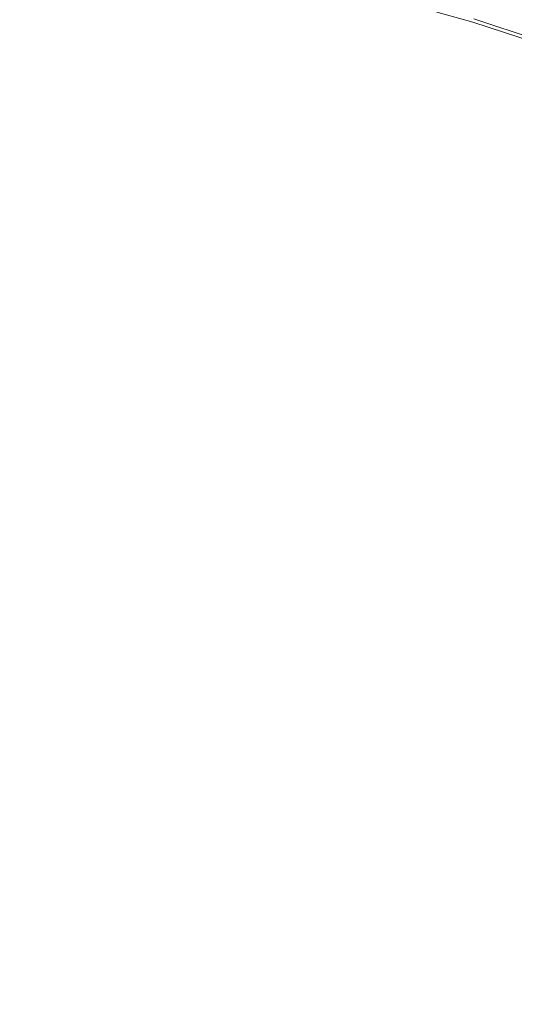
# Model space of a CAD drawing. Extents: x -254 to 215, y -64 to 80.
# Drawn here: x 184 to 191, y 6 to 20 of the extents above; entities that cross this region are included whole.
import ezdxf

# ---------------------------------------------------------------- set-up
doc = ezdxf.new("R2010")
doc.units = 0
doc.header["$LTSCALE"] = 500
doc.header["$MEASUREMENT"] = 0
doc.layers.add('CHROM', color=7, linetype='Continuous')

msp = doc.modelspace()

# ---------------------------------------------------------------- linework, layer by layer
at = {"layer": 'CHROM', "lineweight": 0}
for points, invisible_edges in [([(190.77, 20.273, 0.015), (191.719, 23.402, 0.015), (192.782, 22.864, 0.015), (191.605, 19.625, 0.015)], 15), ([(184.262, 21.676, 46.708), (184.262, 19.543, 46.711), (192.615, 19.543, 46.711), (192.615, 21.676, 46.708)], 15), ([(184.262, 21.676, 31.714), (192.615, 21.676, 31.714), (192.615, 19.543, 31.711), (184.262, 19.543, 31.711)], 15), ([(183.569, 21.288, 6.71), (183.701, 18.445, 6.951), (184.62, 18.342, 6.946), (184.62, 21.264, 6.707)], 15), ([(185.671, 21.288, 6.71), (184.62, 21.264, 6.707), (184.62, 18.342, 6.946), (185.538, 18.445, 6.951)], 15), ([(186.714, 21.262, 6.712), (185.671, 21.288, 6.71), (185.538, 18.445, 6.951), (186.442, 18.504, 6.957)], 15), ([(186.714, 21.262, 6.712), (186.442, 18.504, 6.957), (187.317, 18.27, 6.951), (187.742, 21.084, 6.71)], 15), ([(186.41, 18.178, 0.015), (185.627, 16.681, 0.015), (185.677, 20.805, 0.015), (186.696, 21.083, 0.015)], 15), ([(186.41, 18.178, 0.015), (186.696, 21.083, 0.015), (187.642, 20.611, 0.015), (186.886, 16.557, 0.015)], 15), ([(187.742, 21.084, 6.71), (187.317, 18.27, 6.951), (188.198, 17.989, 6.946), (188.768, 20.855, 6.707)], 15), ([(183.612, 16.681, 0.015), (183.563, 20.805, 0.015), (184.62, 20.477, 0.015), (184.62, 15.778, 0.015)], 15), ([(185.627, 16.681, 0.015), (184.62, 15.778, 0.015), (184.62, 20.477, 0.015), (185.677, 20.805, 0.015)], 15), ([(189.804, 20.674, 6.71), (188.768, 20.855, 6.707), (188.198, 17.989, 6.946), (189.119, 17.911, 6.951)], 15), ([(186.886, 16.557, 0.015), (187.642, 20.611, 0.015), (188.615, 20.084, 0.015), (187.698, 15.474, 0.015)], 15), ([(190.822, 20.445, 6.712), (189.804, 20.674, 6.71), (189.119, 17.911, 6.951), (190.017, 17.793, 6.957)], 15), ([(183.643, 19.852, 53.889), (184.62, 19.864, 53.889), (184.62, 20.392, 53.877), (183.619, 20.367, 53.877)], 15), ([(185.596, 19.852, 53.889), (185.62, 20.367, 53.877), (184.62, 20.392, 53.877), (184.62, 19.864, 53.889)], 15), ([(186.569, 19.793, 53.889), (186.619, 20.294, 53.877), (185.62, 20.367, 53.877), (185.596, 19.852, 53.889)], 15), ([(190.822, 20.445, 6.712), (190.017, 17.793, 6.957), (190.83, 17.392, 6.951), (191.796, 20.07, 6.71)], 15), ([(186.569, 19.793, 53.889), (187.535, 19.661, 53.889), (187.612, 20.171, 53.877), (186.619, 20.294, 53.877)], 15), ([(187.58, 19.957, -1.07), (187.631, 20.302, -1.016), (188.624, 20.13, -1.016), (188.556, 19.788, -1.07)], 15), ([(188.862, 16.164, 0.015), (187.698, 15.474, 0.015), (188.615, 20.084, 0.015), (189.715, 20.199, 0.015)], 15), ([(189.575, 19.781, 53.877), (189.633, 20.015, 53.853), (188.645, 20.237, 53.853), (188.598, 20, 53.877)], 15), ([(189.922, 17.479, 0.015), (188.862, 16.164, 0.015), (189.715, 20.199, 0.015), (190.77, 20.273, 0.015)], 15), ([(190.669, 19.942, 0.032), (190.639, 19.841, -0.924), (189.658, 20.113, -0.924), (189.683, 20.214, 0.032)], 13), ([(189.922, 17.479, 0.015), (190.77, 20.273, 0.015), (191.605, 19.625, 0.015), (190.073, 15.797, 0.015)], 15), ([(183.66, 19.514, -1.098), (183.63, 20.151, -1.07), (184.62, 20.175, -1.07), (184.62, 19.525, -1.098)], 15), ([(185.58, 19.514, -1.098), (184.62, 19.525, -1.098), (184.62, 20.175, -1.07), (185.61, 20.151, -1.07)], 15), ([(186.536, 19.456, -1.098), (185.58, 19.514, -1.098), (185.61, 20.151, -1.07), (186.597, 20.078, -1.07)], 15), ([(186.536, 19.456, -1.098), (186.597, 20.078, -1.07), (187.58, 19.957, -1.07), (187.485, 19.326, -1.098)], 15), ([(187.535, 19.661, 53.889), (188.495, 19.482, 53.889), (188.598, 20, 53.877), (187.612, 20.171, 53.877)], 15), ([(189.522, 19.571, -1.07), (188.556, 19.788, -1.07), (188.624, 20.13, -1.016), (189.607, 19.909, -1.016)], 15), ([(190.639, 19.841, -0.924), (190.578, 19.641, -1.016), (189.607, 19.909, -1.016), (189.658, 20.113, -0.924)], 15), ([(190.651, 19.883, 53.813), (189.668, 20.155, 53.813), (189.633, 20.015, 53.853), (190.609, 19.744, 53.853)], 15), ([(191.796, 20.07, 6.71), (190.83, 17.392, 6.951), (191.639, 16.945, 6.946), (192.757, 19.645, 6.707)], 15), ([(187.485, 19.326, -1.098), (187.58, 19.957, -1.07), (188.556, 19.788, -1.07), (188.429, 19.15, -1.098)], 15), ([(189.451, 19.28, 53.889), (189.575, 19.781, 53.877), (188.598, 20, 53.877), (188.495, 19.482, 53.889)], 15), ([(190.539, 19.514, 53.877), (190.609, 19.744, 53.853), (189.633, 20.015, 53.853), (189.575, 19.781, 53.877)], 15), ([(190.669, 19.942, 0.032), (191.64, 19.621, 0.032), (191.605, 19.522, -0.924), (190.639, 19.841, -0.924)], 11), ([(190.672, 19.952, 52.919), (190.651, 19.883, 53.813), (191.62, 19.563, 53.813), (191.644, 19.631, 52.919)], 13), ([(190.669, 19.942, 0.032), (190.679, 19.975, 2.68), (191.652, 19.654, 2.68), (191.64, 19.621, 0.032)], 15), ([(190.672, 19.952, 52.919), (191.644, 19.631, 52.919), (191.652, 19.654, 50.332), (190.679, 19.975, 50.332)], 15), ([(190.679, 19.975, 50.332), (191.652, 19.654, 50.332), (191.652, 19.654, 45.215), (190.679, 19.975, 45.215)], 15), ([(190.679, 19.975, 26.552), (190.679, 19.975, 36.728), (191.652, 19.654, 36.728), (191.652, 19.654, 26.552)], 15), ([(190.679, 19.975, 36.728), (190.679, 19.975, 45.215), (191.652, 19.654, 45.215), (191.652, 19.654, 36.728)], 15), ([(190.679, 19.975, 26.552), (191.652, 19.654, 26.552), (191.652, 19.654, 16.366), (190.679, 19.975, 16.366)], 15), ([(190.679, 19.975, 16.366), (191.652, 19.654, 16.366), (191.652, 19.654, 7.849), (190.679, 19.975, 7.849)], 15), ([(190.679, 19.975, 2.68), (190.679, 19.975, 7.849), (191.652, 19.654, 7.849), (191.652, 19.654, 2.68)], 15), ([(183.643, 19.852, 53.889), (183.687, 18.884, 53.893), (184.62, 18.856, 53.893), (184.62, 19.864, 53.889)], 15), ([(185.596, 19.852, 53.889), (184.62, 19.864, 53.889), (184.62, 18.856, 53.893), (185.553, 18.884, 53.893)], 15), ([(186.569, 19.793, 53.889), (185.596, 19.852, 53.889), (185.553, 18.884, 53.893), (186.478, 18.867, 53.893)], 15), ([(186.569, 19.793, 53.889), (186.478, 18.867, 53.893), (187.389, 18.703, 53.893), (187.535, 19.661, 53.889)], 15), ([(190.476, 19.306, -1.07), (189.522, 19.571, -1.07), (189.607, 19.909, -1.016), (190.578, 19.641, -1.016)], 15), ([(190.639, 19.841, -0.924), (191.605, 19.522, -0.924), (191.534, 19.325, -1.016), (190.578, 19.641, -1.016)], 15), ([(190.651, 19.883, 53.813), (190.609, 19.744, 53.853), (191.571, 19.427, 53.853), (191.62, 19.563, 53.813)], 15), ([(187.535, 19.661, 53.889), (187.389, 18.703, 53.893), (188.299, 18.494, 53.893), (188.495, 19.482, 53.889)], 15), ([(189.368, 18.952, -1.098), (188.429, 19.15, -1.098), (188.556, 19.788, -1.07), (189.522, 19.571, -1.07)], 15), ([(190.393, 19.032, 53.889), (190.539, 19.514, 53.877), (189.575, 19.781, 53.877), (189.451, 19.28, 53.889)], 15), ([(190.539, 19.514, 53.877), (191.49, 19.2, 53.877), (191.571, 19.427, 53.853), (190.609, 19.744, 53.853)], 15), ([(183.66, 19.514, -1.098), (184.62, 19.525, -1.098), (184.62, 18.414, -1.107), (183.709, 18.44, -1.107)], 15), ([(184.262, 19.543, 46.711), (184.262, 15.332, 46.711), (192.615, 15.332, 46.711), (192.615, 19.543, 46.711)], 15), ([(184.262, 19.543, 31.711), (192.615, 19.543, 31.711), (192.615, 15.332, 31.711), (184.262, 15.332, 31.711)], 15), ([(185.58, 19.514, -1.098), (185.531, 18.44, -1.107), (184.62, 18.414, -1.107), (184.62, 19.525, -1.098)], 15), ([(190.295, 18.708, -1.098), (189.368, 18.952, -1.098), (189.522, 19.571, -1.07), (190.476, 19.306, -1.07)], 15), ([(190.073, 15.797, 0.015), (191.605, 19.625, 0.015), (192.456, 18.919, 0.015), (190.658, 14.577, 0.015)], 15), ([(190.476, 19.306, -1.07), (190.578, 19.641, -1.016), (191.534, 19.325, -1.016), (191.417, 18.996, -1.07)], 15), ([(186.536, 19.456, -1.098), (186.434, 18.423, -1.107), (185.531, 18.44, -1.107), (185.58, 19.514, -1.098)], 15), ([(186.536, 19.456, -1.098), (187.485, 19.326, -1.098), (187.324, 18.264, -1.107), (186.434, 18.423, -1.107)], 15), ([(189.451, 19.28, 53.889), (188.495, 19.482, 53.889), (188.299, 18.494, 53.893), (189.219, 18.339, 53.893)], 15), ([(190.393, 19.032, 53.889), (191.315, 18.715, 53.889), (191.49, 19.2, 53.877), (190.539, 19.514, 53.877)], 15), ([(187.485, 19.326, -1.098), (188.429, 19.15, -1.098), (188.212, 18.06, -1.107), (187.324, 18.264, -1.107)], 15), ([(190.393, 19.032, 53.889), (189.451, 19.28, 53.889), (189.219, 18.339, 53.893), (190.123, 18.142, 53.893)], 15), ([(190.295, 18.708, -1.098), (190.476, 19.306, -1.07), (191.417, 18.996, -1.07), (191.201, 18.396, -1.098)], 15), ([(189.368, 18.952, -1.098), (189.111, 17.908, -1.107), (188.212, 18.06, -1.107), (188.429, 19.15, -1.098)], 15), ([(190.393, 19.032, 53.889), (190.123, 18.142, 53.893), (190.985, 17.804, 53.893), (191.315, 18.715, 53.889)], 15), ([(191.201, 18.396, -1.098), (191.417, 18.996, -1.07), (192.341, 18.64, -1.07), (192.092, 18.039, -1.098)], 15), ([(183.687, 18.884, 53.893), (183.758, 17.285, 53.893), (184.62, 17.179, 53.893), (184.62, 18.856, 53.893)], 15), ([(185.553, 18.884, 53.893), (184.62, 18.856, 53.893), (184.62, 17.179, 53.893), (185.481, 17.285, 53.893)], 15), ([(186.478, 18.867, 53.893), (185.553, 18.884, 53.893), (185.481, 17.285, 53.893), (186.329, 17.349, 53.893)], 15), ([(186.478, 18.867, 53.893), (186.329, 17.349, 53.893), (187.147, 17.121, 53.893), (187.389, 18.703, 53.893)], 15), ([(190.295, 18.708, -1.098), (189.994, 17.715, -1.107), (189.111, 17.908, -1.107), (189.368, 18.952, -1.098)], 15), ([(191.934, 15.026, 0.015), (190.658, 14.577, 0.015), (192.456, 18.919, 0.015), (193.558, 18.817, 0.015)], 15), ([(191.315, 18.715, 53.889), (190.985, 17.804, 53.893), (191.836, 17.421, 53.893), (192.221, 18.352, 53.889)], 15), ([(187.389, 18.703, 53.893), (187.147, 17.121, 53.893), (187.971, 16.849, 53.893), (188.299, 18.494, 53.893)], 15), ([(190.295, 18.708, -1.098), (191.201, 18.396, -1.098), (190.835, 17.385, -1.107), (189.994, 17.715, -1.107)], 15), ([(183.844, 15.297, 7.029), (184.62, 15.065, 7.017), (184.62, 18.342, 6.946), (183.701, 18.445, 6.951)], 15), ([(185.396, 15.297, 7.029), (185.538, 18.445, 6.951), (184.62, 18.342, 6.946), (184.62, 15.065, 7.017)], 15), ([(186.146, 15.494, 7.04), (186.442, 18.504, 6.957), (185.538, 18.445, 6.951), (185.396, 15.297, 7.029)], 15), ([(186.146, 15.494, 7.04), (186.843, 15.155, 7.029), (187.317, 18.27, 6.951), (186.442, 18.504, 6.957)], 15), ([(189.219, 18.339, 53.893), (188.299, 18.494, 53.893), (187.971, 16.849, 53.893), (188.837, 16.785, 53.893)], 15), ([(183.709, 18.44, -1.107), (184.62, 18.414, -1.107), (184.62, 16.68, -1.107), (183.783, 16.781, -1.107)], 15), ([(185.531, 18.44, -1.107), (185.456, 16.781, -1.107), (184.62, 16.68, -1.107), (184.62, 18.414, -1.107)], 15), ([(186.434, 18.423, -1.107), (186.279, 16.843, -1.107), (185.456, 16.781, -1.107), (185.531, 18.44, -1.107)], 15), ([(186.434, 18.423, -1.107), (187.324, 18.264, -1.107), (187.073, 16.622, -1.107), (186.279, 16.843, -1.107)], 15), ([(190.123, 18.142, 53.893), (189.219, 18.339, 53.893), (188.837, 16.785, 53.893), (189.68, 16.682, 53.893)], 15), ([(191.201, 18.396, -1.098), (192.092, 18.039, -1.098), (191.667, 17.012, -1.107), (190.835, 17.385, -1.107)], 15), ([(186.41, 18.178, 0.015), (186.886, 16.557, 0.015), (185.828, 12.271, 0.015), (185.627, 16.681, 0.015)], 15), ([(186.843, 15.155, 7.029), (187.559, 14.775, 7.017), (188.198, 17.989, 6.946), (187.317, 18.27, 6.951)], 15), ([(187.324, 18.264, -1.107), (188.212, 18.06, -1.107), (187.874, 16.359, -1.107), (187.073, 16.622, -1.107)], 15), ([(189.111, 17.908, -1.107), (188.714, 16.296, -1.107), (187.874, 16.359, -1.107), (188.212, 18.06, -1.107)], 15), ([(190.123, 18.142, 53.893), (189.68, 16.682, 53.893), (190.438, 16.299, 53.893), (190.985, 17.804, 53.893)], 15), ([(188.366, 14.852, 7.029), (189.119, 17.911, 6.951), (188.198, 17.989, 6.946), (187.559, 14.775, 7.017)], 15), ([(189.139, 14.899, 7.04), (190.017, 17.793, 6.957), (189.119, 17.911, 6.951), (188.366, 14.852, 7.029)], 15), ([(189.994, 17.715, -1.107), (189.533, 16.196, -1.107), (188.714, 16.296, -1.107), (189.111, 17.908, -1.107)], 15), ([(189.139, 14.899, 7.04), (189.757, 14.43, 7.029), (190.83, 17.392, 6.951), (190.017, 17.793, 6.957)], 15), ([(190.985, 17.804, 53.893), (190.438, 16.299, 53.893), (191.194, 15.872, 53.893), (191.836, 17.421, 53.893)], 15), ([(189.994, 17.715, -1.107), (190.835, 17.385, -1.107), (190.269, 15.824, -1.107), (189.533, 16.196, -1.107)], 15), ([(189.922, 17.479, 0.015), (190.073, 15.797, 0.015), (188.199, 11.8, 0.015), (188.862, 16.164, 0.015)], 15), ([(189.757, 14.43, 7.029), (190.385, 13.918, 7.017), (191.639, 16.945, 6.946), (190.83, 17.392, 6.951)], 15), ([(190.835, 17.385, -1.107), (191.667, 17.012, -1.107), (191.003, 15.41, -1.107), (190.269, 15.824, -1.107)], 15), ([(192.708, 17.09, 53.893), (191.836, 17.421, 53.893), (191.194, 15.872, 53.893), (192.03, 15.639, 53.893)], 15), ([(183.864, 14.876, 53.893), (184.62, 14.641, 53.893), (184.62, 17.179, 53.893), (183.758, 17.285, 53.893)], 15), ([(185.376, 14.876, 53.893), (185.481, 17.285, 53.893), (184.62, 17.179, 53.893), (184.62, 14.641, 53.893)], 15), ([(186.105, 15.076, 53.893), (186.329, 17.349, 53.893), (185.481, 17.285, 53.893), (185.376, 14.876, 53.893)], 15), ([(186.105, 15.076, 53.893), (186.781, 14.737, 53.893), (187.147, 17.121, 53.893), (186.329, 17.349, 53.893)], 15), ([(186.781, 14.737, 53.893), (187.476, 14.36, 53.893), (187.971, 16.849, 53.893), (187.147, 17.121, 53.893)], 15), ([(192.518, 16.688, -1.107), (191.815, 15.184, -1.107), (191.003, 15.41, -1.107), (191.667, 17.012, -1.107)], 15), ([(186.056, 14.582, -1.107), (185.351, 14.389, -1.107), (185.456, 16.781, -1.107), (186.279, 16.843, -1.107)], 15), ([(186.056, 14.582, -1.107), (186.279, 16.843, -1.107), (187.073, 16.622, -1.107), (186.71, 14.255, -1.107)], 15), ([(188.263, 14.443, 53.893), (188.837, 16.785, 53.893), (187.971, 16.849, 53.893), (187.476, 14.36, 53.893)], 15), ([(191.191, 13.836, 7.029), (192.527, 16.689, 6.951), (191.639, 16.945, 6.946), (190.385, 13.918, 7.017)], 15), ([(183.889, 14.389, -1.107), (183.783, 16.781, -1.107), (184.62, 16.68, -1.107), (184.62, 14.163, -1.107)], 15), ([(185.351, 14.389, -1.107), (184.62, 14.163, -1.107), (184.62, 16.68, -1.107), (185.456, 16.781, -1.107)], 15), ([(189.017, 14.497, 53.893), (189.68, 16.682, 53.893), (188.837, 16.785, 53.893), (188.263, 14.443, 53.893)], 15), ([(183.612, 16.681, 0.015), (184.62, 15.778, 0.015), (184.62, 10.07, 0.015), (183.411, 12.271, 0.015)], 15), ([(185.627, 16.681, 0.015), (185.828, 12.271, 0.015), (184.62, 10.07, 0.015), (184.62, 15.778, 0.015)], 15), ([(186.71, 14.255, -1.107), (187.073, 16.622, -1.107), (187.874, 16.359, -1.107), (187.383, 13.891, -1.107)], 15), ([(189.017, 14.497, 53.893), (189.614, 14.033, 53.893), (190.438, 16.299, 53.893), (189.68, 16.682, 53.893)], 15), ([(191.959, 13.731, 7.04), (193.385, 16.398, 6.957), (192.527, 16.689, 6.951), (191.191, 13.836, 7.029)], 15), ([(186.886, 16.557, 0.015), (187.698, 15.474, 0.015), (186.584, 9.877, 0.015), (185.828, 12.271, 0.015)], 15), ([(188.144, 13.97, -1.107), (187.383, 13.891, -1.107), (187.874, 16.359, -1.107), (188.714, 16.296, -1.107)], 15), ([(188.873, 14.021, -1.107), (188.144, 13.97, -1.107), (188.714, 16.296, -1.107), (189.533, 16.196, -1.107)], 15), ([(189.614, 14.033, 53.893), (190.223, 13.527, 53.893), (191.194, 15.872, 53.893), (190.438, 16.299, 53.893)], 15), ([(188.862, 16.164, 0.015), (188.199, 11.8, 0.015), (186.584, 9.877, 0.015), (187.698, 15.474, 0.015)], 15), ([(188.873, 14.021, -1.107), (189.533, 16.196, -1.107), (190.269, 15.824, -1.107), (189.451, 13.573, -1.107)], 15), ([(193.23, 16.109, 0.015), (193.05, 14.43, 0.015), (190.432, 10.875, 0.015), (191.934, 15.026, 0.015)], 15), ([(190.073, 15.797, 0.015), (190.658, 14.577, 0.015), (188.474, 9.304, 0.015), (188.199, 11.8, 0.015)], 15), ([(189.451, 13.573, -1.107), (190.269, 15.824, -1.107), (191.003, 15.41, -1.107), (190.04, 13.085, -1.107)], 15), ([(191.011, 13.454, 53.893), (192.03, 15.639, 53.893), (191.194, 15.872, 53.893), (190.223, 13.527, 53.893)], 15), ([(191.761, 13.36, 53.893), (192.838, 15.375, 53.893), (192.03, 15.639, 53.893), (191.011, 13.454, 53.893)], 15), ([(185.917, 13.167, 7.016), (186.146, 15.494, 7.04), (185.396, 15.297, 7.029), (185.344, 12.011, 6.99)], 15), ([(185.917, 13.167, 7.016), (186.253, 11.921, 6.99), (186.843, 15.155, 7.029), (186.146, 15.494, 7.04)], 15), ([(190.801, 13.014, -1.107), (190.04, 13.085, -1.107), (191.003, 15.41, -1.107), (191.815, 15.184, -1.107)], 15), ([(183.896, 12.011, 6.99), (184.62, 11.366, 6.961), (184.62, 15.065, 7.017), (183.844, 15.297, 7.029)], 15), ([(184.262, 8.357, 31.711), (184.262, 15.332, 31.711), (192.615, 15.332, 31.711), (192.615, 8.357, 31.711)], 15), ([(184.262, 8.357, 46.711), (192.615, 8.357, 46.711), (192.615, 15.332, 46.711), (184.262, 15.332, 46.711)], 15), ([(185.344, 12.011, 6.99), (185.396, 15.297, 7.029), (184.62, 15.065, 7.017), (184.62, 11.366, 6.961)], 15), ([(186.253, 11.921, 6.99), (186.837, 11.148, 6.961), (187.559, 14.775, 7.017), (186.843, 15.155, 7.029)], 15), ([(191.527, 12.922, -1.107), (190.801, 13.014, -1.107), (191.815, 15.184, -1.107), (192.598, 14.926, -1.107)], 15), ([(185.902, 13.015, 53.893), (186.105, 15.076, 53.893), (185.376, 14.876, 53.893), (185.342, 11.949, 53.893)], 15), ([(185.902, 13.015, 53.893), (186.243, 11.861, 53.893), (186.781, 14.737, 53.893), (186.105, 15.076, 53.893)], 15), ([(191.934, 15.026, 0.015), (190.432, 10.875, 0.015), (188.474, 9.304, 0.015), (190.658, 14.577, 0.015)], 15), ([(183.898, 11.949, 53.893), (184.62, 11.301, 53.893), (184.62, 14.641, 53.893), (183.864, 14.876, 53.893)], 15), ([(185.342, 11.949, 53.893), (185.376, 14.876, 53.893), (184.62, 14.641, 53.893), (184.62, 11.301, 53.893)], 15), ([(187.673, 11.639, 6.99), (188.366, 14.852, 7.029), (187.559, 14.775, 7.017), (186.837, 11.148, 6.961)], 15), ([(188.461, 12.661, 7.016), (189.139, 14.899, 7.04), (188.366, 14.852, 7.029), (187.673, 11.639, 6.99)], 15), ([(188.461, 12.661, 7.016), (188.547, 11.374, 6.99), (189.757, 14.43, 7.029), (189.139, 14.899, 7.04)], 15), ([(186.243, 11.861, 53.893), (186.825, 11.084, 53.893), (187.476, 14.36, 53.893), (186.781, 14.737, 53.893)], 15), ([(185.858, 12.568, -1.107), (185.316, 11.532, -1.107), (185.351, 14.389, -1.107), (186.056, 14.582, -1.107)], 15), ([(185.858, 12.568, -1.107), (186.056, 14.582, -1.107), (186.71, 14.255, -1.107), (186.187, 11.447, -1.107)], 15), ([(187.659, 11.579, 53.893), (188.263, 14.443, 53.893), (187.476, 14.36, 53.893), (186.825, 11.084, 53.893)], 15), ([(188.416, 12.515, 53.893), (189.017, 14.497, 53.893), (188.263, 14.443, 53.893), (187.659, 11.579, 53.893)], 15), ([(188.416, 12.515, 53.893), (188.526, 11.316, 53.893), (189.614, 14.033, 53.893), (189.017, 14.497, 53.893)], 15), ([(188.547, 11.374, 6.99), (188.97, 10.501, 6.961), (190.385, 13.918, 7.017), (189.757, 14.43, 7.029)], 15), ([(193.05, 14.43, 0.015), (193.385, 13.119, 0.015), (190.215, 8.373, 0.015), (190.432, 10.875, 0.015)], 15), ([(183.923, 11.532, -1.107), (183.889, 14.389, -1.107), (184.62, 14.163, -1.107), (184.62, 10.908, -1.107)], 15), ([(185.316, 11.532, -1.107), (184.62, 10.908, -1.107), (184.62, 14.163, -1.107), (185.351, 14.389, -1.107)], 15), ([(186.187, 11.447, -1.107), (186.71, 14.255, -1.107), (187.383, 13.891, -1.107), (186.748, 10.698, -1.107)], 15), ([(188.286, 12.085, -1.107), (187.553, 11.175, -1.107), (188.144, 13.97, -1.107), (188.873, 14.021, -1.107)], 15), ([(188.286, 12.085, -1.107), (188.873, 14.021, -1.107), (189.451, 13.573, -1.107), (188.39, 10.921, -1.107)], 15), ([(188.526, 11.316, 53.893), (188.945, 10.441, 53.893), (190.223, 13.527, 53.893), (189.614, 14.033, 53.893)], 15), ([(187.553, 11.175, -1.107), (186.748, 10.698, -1.107), (187.383, 13.891, -1.107), (188.144, 13.97, -1.107)], 15), ([(189.885, 10.819, 6.99), (191.191, 13.836, 7.029), (190.385, 13.918, 7.017), (188.97, 10.501, 6.961)], 15), ([(190.857, 11.668, 7.016), (191.959, 13.731, 7.04), (191.191, 13.836, 7.029), (189.885, 10.819, 6.99)], 15), ([(190.857, 11.668, 7.016), (190.691, 10.389, 6.99), (192.473, 13.15, 7.029), (191.959, 13.731, 7.04)], 15), ([(188.39, 10.921, -1.107), (189.451, 13.573, -1.107), (190.04, 13.085, -1.107), (188.794, 10.077, -1.107)], 15), ([(189.859, 10.764, 53.893), (191.011, 13.454, 53.893), (190.223, 13.527, 53.893), (188.945, 10.441, 53.893)], 15), ([(190.785, 11.534, 53.893), (191.761, 13.36, 53.893), (191.011, 13.454, 53.893), (189.859, 10.764, 53.893)], 15), ([(190.785, 11.534, 53.893), (190.659, 10.337, 53.893), (192.256, 12.789, 53.893), (191.761, 13.36, 53.893)], 15), ([(194.725, 13.31, 0.015), (192.442, 9.532, 0.015), (190.215, 8.373, 0.015), (193.385, 13.119, 0.015)], 15), ([(185.917, 13.167, 7.016), (185.344, 12.011, 6.99), (185.482, 8.751, 6.885), (186.253, 11.921, 6.99)], 15), ([(189.676, 10.388, -1.107), (188.794, 10.077, -1.107), (190.04, 13.085, -1.107), (190.801, 13.014, -1.107)], 15), ([(190.691, 10.389, 6.99), (190.935, 9.451, 6.961), (192.989, 12.526, 7.017), (192.473, 13.15, 7.029)], 15), ([(185.902, 13.015, 53.893), (185.342, 11.949, 53.893), (185.486, 8.798, 53.893), (186.243, 11.861, 53.893)], 15), ([(190.573, 11.138, -1.107), (189.676, 10.388, -1.107), (190.801, 13.014, -1.107), (191.527, 12.922, -1.107)], 15), ([(190.573, 11.138, -1.107), (191.527, 12.922, -1.107), (192.006, 12.37, -1.107), (190.448, 9.976, -1.107)], 15), ([(190.659, 10.337, 53.893), (190.899, 9.397, 53.893), (192.754, 12.174, 53.893), (192.256, 12.789, 53.893)], 15), ([(188.461, 12.661, 7.016), (187.673, 11.639, 6.99), (187.172, 8.414, 6.885), (188.547, 11.374, 6.99)], 15), ([(185.858, 12.568, -1.107), (186.187, 11.447, -1.107), (185.455, 8.482, -1.107), (185.316, 11.532, -1.107)], 15), ([(191.895, 9.584, 6.99), (193.764, 12.288, 7.029), (192.989, 12.526, 7.017), (190.935, 9.451, 6.961)], 15), ([(188.416, 12.515, 53.893), (187.659, 11.579, 53.893), (187.186, 8.459, 53.893), (188.526, 11.316, 53.893)], 15), ([(183.411, 12.271, 0.015), (184.62, 10.07, 0.015), (184.62, 0, 0.015), (182.655, 9.877, 0.015)], 15), ([(185.828, 12.271, 0.015), (186.584, 9.877, 0.015), (184.62, 0, 0.015), (184.62, 10.07, 0.015)], 15), ([(190.448, 9.976, -1.107), (192.006, 12.37, -1.107), (192.488, 11.776, -1.107), (190.68, 9.069, -1.107)], 15), ([(191.859, 9.535, 53.893), (193.513, 11.949, 53.893), (192.754, 12.174, 53.893), (190.899, 9.397, 53.893)], 15), ([(183.896, 12.011, 6.99), (183.758, 8.751, 6.885), (184.62, 7.181, 6.816), (184.62, 11.366, 6.961)], 15), ([(185.344, 12.011, 6.99), (184.62, 11.366, 6.961), (184.62, 7.181, 6.816), (185.482, 8.751, 6.885)], 15), ([(188.286, 12.085, -1.107), (188.39, 10.921, -1.107), (187.094, 8.156, -1.107), (187.553, 11.175, -1.107)], 15), ([(183.898, 11.949, 53.893), (183.753, 8.798, 53.893), (184.62, 7.22, 53.893), (184.62, 11.301, 53.893)], 15), ([(185.342, 11.949, 53.893), (184.62, 11.301, 53.893), (184.62, 7.22, 53.893), (185.486, 8.798, 53.893)], 15), ([(186.253, 11.921, 6.99), (185.482, 8.751, 6.885), (186.021, 7.043, 6.816), (186.837, 11.148, 6.961)], 15), ([(186.243, 11.861, 53.893), (185.486, 8.798, 53.893), (186.028, 7.081, 53.893), (186.825, 11.084, 53.893)], 15), ([(181.04, 11.8, 0.015), (182.655, 9.877, 0.015), (184.62, 0, 0.015), (180.766, 9.304, 0.015)], 15), ([(188.199, 11.8, 0.015), (188.474, 9.304, 0.015), (184.62, 0, 0.015), (186.584, 9.877, 0.015)], 15), ([(191.606, 9.202, -1.107), (190.68, 9.069, -1.107), (192.488, 11.776, -1.107), (193.222, 11.558, -1.107)], 15), ([(187.673, 11.639, 6.99), (186.837, 11.148, 6.961), (186.021, 7.043, 6.816), (187.172, 8.414, 6.885)], 15), ([(187.659, 11.579, 53.893), (186.825, 11.084, 53.893), (186.028, 7.081, 53.893), (187.186, 8.459, 53.893)], 15), ([(190.857, 11.668, 7.016), (189.885, 10.819, 6.99), (188.765, 7.755, 6.885), (190.691, 10.389, 6.99)], 15), ([(183.923, 11.532, -1.107), (184.62, 10.908, -1.107), (184.62, 6.96, -1.107), (183.784, 8.482, -1.107)], 15), ([(185.316, 11.532, -1.107), (185.455, 8.482, -1.107), (184.62, 6.96, -1.107), (184.62, 10.908, -1.107)], 15), ([(186.187, 11.447, -1.107), (186.748, 10.698, -1.107), (185.978, 6.827, -1.107), (185.455, 8.482, -1.107)], 15), ([(190.785, 11.534, 53.893), (189.859, 10.764, 53.893), (188.787, 7.796, 53.893), (190.659, 10.337, 53.893)], 15), ([(188.547, 11.374, 6.99), (187.172, 8.414, 6.885), (187.368, 6.634, 6.816), (188.97, 10.501, 6.961)], 15), ([(188.526, 11.316, 53.893), (187.186, 8.459, 53.893), (187.383, 6.67, 53.893), (188.945, 10.441, 53.893)], 15), ([(187.553, 11.175, -1.107), (187.094, 8.156, -1.107), (185.978, 6.827, -1.107), (186.748, 10.698, -1.107)], 15), ([(190.573, 11.138, -1.107), (190.448, 9.976, -1.107), (188.638, 7.517, -1.107), (189.676, 10.388, -1.107)], 15), ([(188.39, 10.921, -1.107), (188.794, 10.077, -1.107), (187.284, 6.431, -1.107), (187.094, 8.156, -1.107)], 15), ([(178.807, 10.875, 0.015), (180.766, 9.304, 0.015), (184.62, 0, 0.015), (179.025, 8.373, 0.015)], 15), ([(190.432, 10.875, 0.015), (190.215, 8.373, 0.015), (184.62, 0, 0.015), (188.474, 9.304, 0.015)], 15), ([(189.885, 10.819, 6.99), (188.97, 10.501, 6.961), (187.368, 6.634, 6.816), (188.765, 7.755, 6.885)], 15), ([(189.859, 10.764, 53.893), (188.945, 10.441, 53.893), (187.383, 6.67, 53.893), (188.787, 7.796, 53.893)], 15), ([(189.676, 10.388, -1.107), (188.638, 7.517, -1.107), (187.284, 6.431, -1.107), (188.794, 10.077, -1.107)], 15), ([(190.691, 10.389, 6.99), (188.765, 7.755, 6.885), (188.609, 5.971, 6.816), (190.935, 9.451, 6.961)], 15), ([(190.659, 10.337, 53.893), (188.787, 7.796, 53.893), (188.631, 6.003, 53.893), (190.899, 9.397, 53.893)], 15), ([(193.013, 10.227, 7.016), (191.895, 9.584, 6.99), (190.198, 6.797, 6.885), (192.601, 9.005, 6.99)], 15), ([(192.916, 10.109, 53.893), (191.859, 9.535, 53.893), (190.228, 6.834, 53.893), (192.559, 8.96, 53.893)], 15), ([(190.448, 9.976, -1.107), (190.68, 9.069, -1.107), (188.487, 5.787, -1.107), (188.638, 7.517, -1.107)], 15), ([(192.632, 9.763, -1.107), (192.282, 8.647, -1.107), (190.027, 6.588, -1.107), (191.606, 9.202, -1.107)], 15), ([(191.895, 9.584, 6.99), (190.935, 9.451, 6.961), (188.609, 5.971, 6.816), (190.198, 6.797, 6.885)], 15), ([(176.797, 9.532, 0.015), (179.025, 8.373, 0.015), (184.62, 0, 0.015), (177.499, 7.121, 0.015)], 15), ([(192.442, 9.532, 0.015), (191.74, 7.121, 0.015), (184.62, 0, 0.015), (190.215, 8.373, 0.015)], 15), ([(191.859, 9.535, 53.893), (190.899, 9.397, 53.893), (188.631, 6.003, 53.893), (190.228, 6.834, 53.893)], 15), ([(191.606, 9.202, -1.107), (190.027, 6.588, -1.107), (188.487, 5.787, -1.107), (190.68, 9.069, -1.107)], 15), ([(192.601, 9.005, 6.99), (190.198, 6.797, 6.885), (189.698, 5.078, 6.816), (192.657, 8.037, 6.961)], 15), ([(192.559, 8.96, 53.893), (190.228, 6.834, 53.893), (189.725, 5.105, 53.893), (192.611, 7.991, 53.893)], 15), ([(183.753, 8.798, 53.893), (183.211, 7.081, 53.893), (184.62, 0, 53.893), (184.62, 7.22, 53.893)], 15), ([(183.758, 8.751, 6.885), (183.219, 7.043, 6.816), (184.62, 0, 6.533), (184.62, 7.181, 6.816)], 15), ([(185.486, 8.798, 53.893), (184.62, 7.22, 53.893), (184.62, 0, 53.893), (186.028, 7.081, 53.893)], 15), ([(185.482, 8.751, 6.885), (184.62, 7.181, 6.816), (184.62, 0, 6.533), (186.021, 7.043, 6.816)], 15), ([(192.282, 8.647, -1.107), (192.333, 7.713, -1.107), (189.542, 4.922, -1.107), (190.027, 6.588, -1.107)], 15), ([(183.784, 8.482, -1.107), (184.62, 6.96, -1.107), (184.62, 0, -1.107), (183.262, 6.827, -1.107)], 15), ([(185.455, 8.482, -1.107), (185.978, 6.827, -1.107), (184.62, 0, -1.107), (184.62, 6.96, -1.107)], 15), ([(182.054, 8.46, 53.893), (181.857, 6.67, 53.893), (184.62, 0, 53.893), (183.211, 7.081, 53.893)], 15), ([(182.067, 8.414, 6.885), (181.872, 6.634, 6.816), (184.62, 0, 6.533), (183.219, 7.043, 6.816)], 15), ([(184.262, 0, 31.711), (184.262, 8.357, 31.711), (192.615, 8.357, 31.711), (192.615, 0, 31.711)], 15), ([(184.262, 0, 46.711), (192.615, 0, 46.711), (192.615, 8.357, 46.711), (184.262, 8.357, 46.711)], 15), ([(187.186, 8.459, 53.893), (186.028, 7.081, 53.893), (184.62, 0, 53.893), (187.383, 6.67, 53.893)], 15), ([(187.172, 8.414, 6.885), (186.021, 7.043, 6.816), (184.62, 0, 6.533), (187.368, 6.634, 6.816)], 15), ([(182.146, 8.156, -1.107), (183.262, 6.827, -1.107), (184.62, 0, -1.107), (181.956, 6.431, -1.107)], 15), ([(187.094, 8.156, -1.107), (187.284, 6.431, -1.107), (184.62, 0, -1.107), (185.978, 6.827, -1.107)], 15), ([(193.625, 7.981, 6.99), (192.657, 8.037, 6.961), (189.698, 5.078, 6.816), (191.417, 5.578, 6.885)], 15), ([(193.58, 7.939, 53.893), (192.611, 7.991, 53.893), (189.725, 5.105, 53.893), (191.453, 5.608, 53.893)], 15), ([(175.088, 7.822, 0.015), (177.499, 7.121, 0.015), (184.62, 0, 0.015), (176.247, 5.595, 0.015)], 15), ([(194.152, 7.822, 0.015), (192.993, 5.595, 0.015), (184.62, 0, 0.015), (191.74, 7.121, 0.015)], 15), ([(180.453, 7.796, 53.893), (180.609, 6.003, 53.893), (184.62, 0, 53.893), (181.857, 6.67, 53.893)], 15), ([(180.475, 7.755, 6.885), (180.63, 5.971, 6.816), (184.62, 0, 6.533), (181.872, 6.634, 6.816)], 15), ([(188.787, 7.796, 53.893), (187.383, 6.67, 53.893), (184.62, 0, 53.893), (188.631, 6.003, 53.893)], 15), ([(188.765, 7.755, 6.885), (187.368, 6.634, 6.816), (184.62, 0, 6.533), (188.609, 5.971, 6.816)], 15), ([(193.267, 7.662, -1.107), (191.208, 5.407, -1.107), (189.542, 4.922, -1.107), (192.333, 7.713, -1.107)], 15), ([(180.602, 7.517, -1.107), (181.956, 6.431, -1.107), (184.62, 0, -1.107), (180.753, 5.787, -1.107)], 15), ([(188.638, 7.517, -1.107), (188.487, 5.787, -1.107), (184.62, 0, -1.107), (187.284, 6.431, -1.107)], 15), ([(194.204, 7.275, 6.99), (191.417, 5.578, 6.885), (190.591, 3.989, 6.816), (194.071, 6.315, 6.961)], 15), ([(194.154, 7.239, 53.893), (191.453, 5.608, 53.893), (190.623, 4.011, 53.893), (194.017, 6.279, 53.893)], 15), ([(193.822, 6.986, -1.107), (193.689, 6.06, -1.107), (190.407, 3.867, -1.107), (191.208, 5.407, -1.107)], 15), ([(179.012, 6.834, 53.893), (179.515, 5.105, 53.893), (184.62, 0, 53.893), (180.609, 6.003, 53.893)], 15), ([(179.042, 6.797, 6.885), (179.542, 5.078, 6.816), (184.62, 0, 6.533), (180.63, 5.971, 6.816)], 15), ([(190.228, 6.834, 53.893), (188.631, 6.003, 53.893), (184.62, 0, 53.893), (189.725, 5.105, 53.893)], 15), ([(190.198, 6.797, 6.885), (188.609, 5.971, 6.816), (184.62, 0, 6.533), (189.698, 5.078, 6.816)], 15), ([(179.213, 6.588, -1.107), (180.753, 5.787, -1.107), (184.62, 0, -1.107), (179.698, 4.922, -1.107)], 15), ([(190.027, 6.588, -1.107), (189.542, 4.922, -1.107), (184.62, 0, -1.107), (188.487, 5.787, -1.107)], 15)]:
    msp.add_3dface(points, dxfattribs=dict(at, invisible_edges=invisible_edges))

doc.saveas('drawing.dxf')
